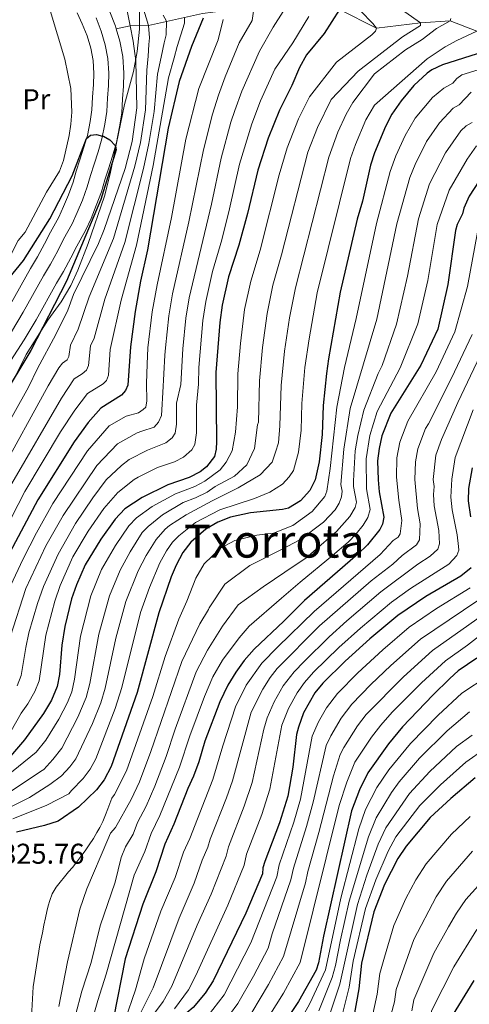
# Model space of a CAD drawing. Units: metres. Extents: x 668453 to 675377, y 4744376 to 4749173.
# Drawn here: x 668989 to 669146, y 4745797 to 4746142 of the extents above; entities that cross this region are included whole.
import ezdxf
from ezdxf.enums import TextEntityAlignment as Align

# ---------------------------------------------------------------- set-up
doc = ezdxf.new("R2010")
doc.units = ezdxf.units.M
doc.header["$MEASUREMENT"] = 0
doc.linetypes.add('DGN Style 3', pattern=[121.77648, 86.9832, -34.79328])
doc.linetypes.add('DGN Style 4', pattern=[139.260103, 69.58656, -34.79328, 0.086983, -34.79328])
for name, color, linetype, lineweight in [('Nivel 11', 7, 'Continuous', 0), ('Nivel 23', 7, 'Continuous', 0), ('Nivel 35', 7, 'Continuous', 0), ('Nivel 36', 7, 'Continuous', 0), ('Nivel 37', 7, 'Continuous', 0), ('Nivel 4', 7, 'Continuous', 0), ('Nivel 41', 7, 'Continuous', 0), ('Nivel 45', 7, 'Continuous', 0), ('Nivel 5', 7, 'Continuous', 0), ('Nivel 51', 7, 'Continuous', 0), ('Nivel 57', 7, 'Continuous', 0)]:
    doc.layers.add(name, color=color, linetype=linetype, lineweight=lineweight)
doc.styles.add('Style-Arial', font='txt')
doc.styles.add('Style-Arial Narrow', font='txt')
doc.styles.add('Style-Times New Roman', font='txt')

msp = doc.modelspace()

# ---------------------------------------------------------------- linework, layer by layer
at = {"layer": 'Nivel 11', "color": 142, "linetype": 'Continuous', "lineweight": 13}
for points in [[(669008.58, 4746144.18, 750.58), (669010.36, 4746140.35, 750.55), (669012.07, 4746136.07, 750.52), (669013.32, 4746131.75, 750.5), (669014.13, 4746127.53, 750.5), (669014.46, 4746122.96, 750.35), (669014.27, 4746119.06, 750.27), (669014, 4746114.65, 750.24), (669013.74, 4746110.24, 750.13), (669013.1, 4746106.1, 750.07), (669012.17, 4746101.25, 750.04), (669011.86, 4746100.2, 750), (669010.96, 4746097.12, 749.87), (669009.54, 4746092.77, 749.73), (669008.27, 4746088.78, 749.59), (669007.15, 4746084.86, 749.59), (669005.53, 4746080.53, 749.54), (669003.82, 4746076.4, 749.36), (669002.12, 4746072.66, 749.31), (668999.22, 4746067.39, 749.14), (668997.14, 4746063.28, 749.11), (668994.7, 4746058.84, 748.97), (668992.28, 4746054.75, 748.8), (668985.15, 4746041.99, 748.38)], [(669019.98, 4746144.51, 750.55), (669021.98, 4746139.48, 750.52), (669022.25, 4746138.57, 750.52)], [(668985.37, 4746022.53, 747.95), (668990.08, 4746029.76, 747.98), (668994.23, 4746036.76, 748.38), (669001.36, 4746049.53, 748.8), (669003.8, 4746053.65, 748.97), (669006.41, 4746058.39, 749.11), (669008.48, 4746062.5, 749.14), (669011.5, 4746067.96, 749.31), (669013.43, 4746072.23, 749.36), (669015.27, 4746076.69, 749.54), (669017.11, 4746081.58, 749.59), (669018.3, 4746085.76, 749.59), (669019.51, 4746089.56, 749.73), (669020.97, 4746094.03, 749.87), (669022.01, 4746097.57, 750), (669022.36, 4746098.78, 750.04), (669023.42, 4746104.31, 750.07), (669024.16, 4746109.12, 750.13), (669024.46, 4746114.02, 750.24), (669024.73, 4746118.49, 750.27), (669024.95, 4746123.08, 750.35), (669024.53, 4746128.89, 750.5), (669023.52, 4746134.2, 750.5), (669022.25, 4746138.57, 750.52)]]:
    msp.add_polyline3d(points, dxfattribs=at)
at = {"layer": 'Nivel 11', "color": 142, "linetype": 'DGN Style 3', "lineweight": 13}
msp.add_polyline3d([(669148.27, 4746137.79, 820), (669138.96, 4746141.41, 815), (669128.64, 4746140.69, 810), (669113.19, 4746138.78, 805), (669100.25, 4746145.3, 800), (669089.87, 4746145.22, 795), (669080.62, 4746144.62, 790), (669059.58, 4746144.91, 780), (669052.38, 4746143.9, 775), (669033.57, 4746139.76, 760), (669027.06, 4746139.6, 755), (669022.25, 4746138.57, 750.52)], dxfattribs=at)
at = {"layer": 'Nivel 23', "color": 70, "linetype": 'DGN Style 4', "lineweight": 0}
msp.add_polyline3d([(668985.63, 4746032.52, 747.98), (668989.69, 4746039.37, 748.38), (668996.82, 4746052.14, 748.8), (668999.25, 4746056.25, 748.97), (669001.78, 4746060.83, 749.11), (669003.85, 4746064.95, 749.14), (669006.81, 4746070.31, 749.31), (669008.62, 4746074.31, 749.36), (669010.4, 4746078.61, 749.54), (669012.13, 4746083.22, 749.59), (669013.29, 4746087.27, 749.59), (669014.52, 4746091.16, 749.73), (669015.97, 4746095.57, 749.87), (669017.26, 4746100.02, 749.98), (669018.26, 4746105.2, 750.07), (669018.95, 4746109.68, 750.13), (669019.23, 4746114.33, 750.24), (669019.5, 4746118.77, 750.27), (669019.71, 4746123.02, 750.35), (669019.33, 4746128.21, 750.5), (669018.42, 4746132.97, 750.5), (669017.02, 4746137.78, 750.52), (669015.17, 4746142.43, 750.55)], dxfattribs=at)
at = {"layer": 'Nivel 35', "color": 92, "linetype": 'DGN Style 3', "lineweight": 0}
msp.add_polyline3d([(668986.73, 4746016.32, 766.53), (668990.72, 4746024.65, 765.88), (668998.34, 4746036.57, 766.14), (669002.97, 4746043.08, 766.66), (669006.32, 4746048.74, 767.37), (669008.77, 4746054.15, 768.2), (669012.38, 4746063.49, 769.42), (669018.18, 4746080.04, 770.78), (669020.17, 4746087.85, 770.91), (669025.12, 4746112.09, 771.14), (669028.33, 4746123.64, 771.57), (669029.59, 4746130.57, 771.97), (669030.38, 4746138.48, 772.37), (669030.33, 4746144.5, 772.39)], dxfattribs=at)
at = {"layer": 'Nivel 36', "color": 92, "linetype": 'Continuous', "lineweight": 0}
msp.add_polyline3d([(668991.82, 4746169.5, 753.5), (669004.33, 4746127.93, 753.14), (669006.43, 4746117.64, 752.94), (669006.71, 4746109.38, 752.74), (669006.41, 4746105.22, 752.68), (669005.79, 4746101.28, 752.4), (669003.76, 4746092.44, 752.18), (669002.41, 4746088.77, 752.15), (668997.89, 4746081.46, 751.92), (668990.42, 4746067.4, 751.64), (668987.97, 4746064.54, 751.61), (668982.54, 4746053.77, 751.39), (668980.79, 4746052.68, 751.39), (668979.45, 4746053.16, 751.39), (668979.03, 4746056.6, 751.53), (668979.08, 4746060.75, 751.56), (668981.64, 4746090.32, 752.06), (668981.96, 4746114.65, 752.85), (668982.6, 4746125.65, 752.91), (668982.55, 4746136.75, 753.93)], dxfattribs=at)
at = {"layer": 'Nivel 4', "color": 30, "linetype": 'Continuous', "lineweight": 30, "flags": 128}
for points, elevation in [([(669100.25, 4746145.3), (669094.9, 4746136.98), (669088.7, 4746129.42), (669086.29, 4746125.05), (669083.65, 4746118.7), (669079.25, 4746110.05), (669075.31, 4746100.33), (669071.73, 4746089.06), (669068.12, 4746073.95), (669065.1, 4746062.81), (669061.52, 4746051.77), (669059.29, 4746041.85), (669058.5, 4746035.77), (669057.09, 4746018.34), (669057.31, 4745994.16), (669057.15, 4745991.45), (669056.53, 4745988.95), (669053.8, 4745985.26), (669051.57, 4745983.52), (669047.74, 4745981.54), (669040.26, 4745978.97), (669031.35, 4745974.59), (669025.28, 4745970.56), (669021.9, 4745967.02), (669016.86, 4745960.01), (669011.33, 4745950.99), (669008.34, 4745944.07), (669006.62, 4745939.1), (669004.24, 4745929.44), (669003.19, 4745922.92), (669002.37, 4745912.68), (669001.62, 4745908.47), (668999.56, 4745903.7), (668996.81, 4745899), (668990.13, 4745889.8), (668983.85, 4745882.44)], 800), ([(669052.64, 4746142.33), (669048.58, 4746132.41), (669044.23, 4746120.1), (669040.43, 4746103.75), (669033.17, 4746061.21), (669030.71, 4746050.31), (669028.81, 4746039.65), (669027.17, 4746027.3), (669026.35, 4746013.83), (669025.48, 4746012.04), (669024.07, 4746010.38), (669016.89, 4746005.89), (669012.46, 4746000.82), (669007.49, 4745994.08), (668994.86, 4745973.79), (668985, 4745955.37)], 775), ([(669148.37, 4746129.76), (669136.28, 4746125.99), (669132.58, 4746124.21), (669130.93, 4746123.05), (669126.3, 4746118.69), (669121.78, 4746113.4), (669118.57, 4746108.74), (669116.3, 4746104.39), (669112.45, 4746095.15), (669111.05, 4746090.84), (669108.34, 4746078.28), (669106.48, 4746071.96)], 825), ([(668980.48, 4746046.16), (668989.78, 4746057.52), (668998.99, 4746072.1), (669006.85, 4746087.16), (669011.86, 4746100.2), (669013.24, 4746101.37), (669015.36, 4746101.57), (669017.46, 4746101.04), (669017.78, 4746100.96), (669020.05, 4746099.73), (669022.01, 4746097.57), (669022.21, 4746096.17), (669016.8, 4746078.79), (669004.85, 4746050.26), (668992.42, 4746026), (668982.36, 4746009.38)], 750), ([(669155.82, 4746095.71), (669145.56, 4746079.99)], 850), ([(669145.56, 4746079.99), (669143.76, 4746075.84), (669143.22, 4746073.83), (669141.43, 4746070.06), (669140.87, 4746068.02), (669138.14, 4746049.09), (669134.66, 4746033.53), (669128.74, 4746020.85), (669118.17, 4746004.11), (669115.03, 4745996.15), (669114.08, 4745991.78), (669113.59, 4745987.44), (669113.74, 4745980.74), (669114.16, 4745976.61), (669115.77, 4745967.71), (669115.27, 4745965.28), (669114.39, 4745963.36), (669110.08, 4745958.05), (669106.66, 4745954.7), (669088, 4745938.5), (669080.87, 4745931.28), (669070.48, 4745921.55), (669066.96, 4745917.52), (669064, 4745913.5), (669061.28, 4745908.91), (669058.48, 4745903.06), (669053.26, 4745889.3), (669051.12, 4745882.14), (669049.25, 4745877.12), (669047.27, 4745872.77), (669042.41, 4745860.24), (669039.18, 4745853.27), (669036.13, 4745843.6), (669031.49, 4745832.25), (669025.37, 4745813.2), (669021.34, 4745792.4)], 850), ([(669106.48, 4746071.96), (669100.55, 4746046.39), (669096.41, 4746023.12), (669095.75, 4746018), (669094.61, 4746006.73), (669094.22, 4745996.59), (669093.14, 4745987.04), (669091.82, 4745980.8), (669089.93, 4745977.03), (669086.68, 4745973.44), (669082.44, 4745970.86), (669080.31, 4745970.36), (669069.2, 4745969.21), (669062.18, 4745967.68), (669057.75, 4745965.96), (669053.58, 4745963.53), (669048.37, 4745959), (669045.52, 4745955.32), (669043.14, 4745950.86), (669041.43, 4745946.84), (669037.08, 4745934.23), (669029.59, 4745906.37), (669020.52, 4745880.47), (669018.02, 4745875.84), (669015.35, 4745872.27), (669009.01, 4745866.18), (669001.9, 4745861.34), (668997.2, 4745859.84), (668987.44, 4745857.54)], 825), ([(669146.63, 4745984.92), (669145.34, 4745977.69), (669145.29, 4745973.36), (669146.1, 4745967.76)], 875), ([(669146.31, 4745949.97), (669142.7, 4745947.05), (669130.49, 4745940), (669120.71, 4745933.33), (669110.84, 4745925.08), (669102.27, 4745917.37), (669094.48, 4745909.68), (669091.6, 4745906.25), (669087.71, 4745899.27), (669085.91, 4745894.23), (669085.29, 4745891.62), (669083.91, 4745880.23), (669082.18, 4745870.08), (669079.33, 4745860.79), (669074.12, 4745847.19), (669073.49, 4745845.02), (669073.31, 4745842.88), (669067.58, 4745829.18), (669056.1, 4745805.42), (669053.32, 4745801.14), (669049.09, 4745796.11), (669038.09, 4745786.87)], 875), ([(669148.24, 4745918.33), (669141.79, 4745913.88), (669138.81, 4745911.21), (669132.84, 4745905.42), (669122.24, 4745894.34), (669117.41, 4745888.35), (669110.19, 4745878.24), (669107.27, 4745872.3), (669104.41, 4745864.92), (669094.66, 4745821.15), (669092.94, 4745811.74), (669092.09, 4745809.19), (669085.94, 4745798.26), (669070.65, 4745775.31)], 900), ([(669147.68, 4745876.48), (669139.17, 4745869.3), (669132.01, 4745862.66), (669123.54, 4745852.64), (669120.67, 4745848.24), (669116.02, 4745839.19), (669112.29, 4745829.59), (669107.97, 4745811.61), (669107.06, 4745802.64), (669105.14, 4745792.25)], 925), ([(669147.18, 4745805.59), (669138.67, 4745791.67), (669130.22, 4745772.5), (669128.74, 4745767.94), (669124.05, 4745746), (669122.53, 4745733.79), (669121.51, 4745728.91), (669116.92, 4745717.62), (669114.78, 4745713.57), (669109.47, 4745705.08), (669108.94, 4745702.7), (669109.05, 4745700.08), (669109.91, 4745698.03), (669114.92, 4745693.09), (669119.7, 4745690.23), (669121.75, 4745689.49), (669126.04, 4745689.48), (669137.88, 4745690.43), (669156.79, 4745693.35)], 950)]:
    msp.add_lwpolyline(points, dxfattribs=dict(at, elevation=elevation))
at = {"layer": 'Nivel 5', "color": 30, "linetype": 'Continuous', "lineweight": 0, "flags": 128}
for points, elevation in [([(669023.8, 4746156.03), (669027.06, 4746139.6), (669028.13, 4746134.21), (669029.05, 4746127.38), (669029.43, 4746110.89), (669027.79, 4746099.08), (669025.37, 4746089.69), (669018.07, 4746068.34), (669016.04, 4746063.43), (669007.32, 4746045.56), (669005.33, 4746040.14), (669001.14, 4746031.56), (668994.68, 4746019.72), (668991.61, 4746013.22), (668981.94, 4745995.8)], 755), ([(669030.56, 4746149.42), (669033.57, 4746139.76), (669033.89, 4746135.44), (669033.68, 4746133.06), (669033.36, 4746128.95), (669032.88, 4746124.06), (669032.45, 4746110.27), (669030.7, 4746098.76), (669028.79, 4746090.48), (669021.27, 4746065.17), (669012.82, 4746044.78), (669008.9, 4746033.49), (669006.21, 4746027.86), (669005.64, 4746023.92), (669005.07, 4746022.73), (669003.46, 4746021.54), (669002.23, 4746019.93), (668998.48, 4746013.64), (668981.17, 4745982.4)], 760), ([(669107.58, 4746144.81), (669111.97, 4746140.45), (669113.19, 4746138.78), (669112.82, 4746137.7), (669111.55, 4746136.43), (669099.18, 4746126.95), (669089.73, 4746114.79), (669085.89, 4746107.07), (669081.97, 4746096.9), (669079.17, 4746087.46), (669072.56, 4746061.13), (669069.25, 4746050.3), (669067.12, 4746040.4), (669065.69, 4746028.45), (669064.78, 4746017.87), (669064.58, 4746006.33), (669063.91, 4745997.44), (669062.76, 4745990.91), (669060.69, 4745986.97), (669058.59, 4745984.32), (669053.26, 4745980.3), (669049.74, 4745978.42), (669042.93, 4745975.88), (669034.75, 4745971.48), (669029.33, 4745967.51), (669026.62, 4745964.68), (669021.96, 4745957.82), (669017.14, 4745949.44), (669013.37, 4745940.23), (669009.8, 4745926.12), (669007.68, 4745911.04), (669006.68, 4745906.54), (669005.19, 4745902.83), (669002.18, 4745897.07), (668997.65, 4745889.72), (668994.26, 4745885.49), (668979.4, 4745873.51)], 805), ([(669070.2, 4746144.77), (669069.7, 4746141.48), (669065.25, 4746133.66), (669060.34, 4746121.81), (669057.94, 4746115.34), (669055.85, 4746108.69), (669052.7, 4746096.21), (669047.64, 4746071), (669041.94, 4746045.81), (669040.68, 4746038.1), (669039.41, 4746026.97), (669039.25, 4746024.37), (669038.47, 4746011.36), (669038.18, 4746005.29), (669038.01, 4746003.33), (669036.98, 4746000.93), (669035.5, 4745999.16), (669031.21, 4745997.76), (669029.53, 4745997.18), (669022.67, 4745993.37), (669015.45, 4745985.82), (669003.66, 4745968.28), (668997.66, 4745957.62), (668990.7, 4745942.73), (668985.14, 4745925.76)], 785), ([(669038.69, 4746143.32), (669039.83, 4746141.2), (669039.64, 4746136.45), (669038.99, 4746133.68), (669037.92, 4746128.66), (669036.67, 4746122.74), (669035.47, 4746109.65), (669033.6, 4746098.45), (669031.75, 4746089.65), (669025.23, 4746063.85), (669018.31, 4746044), (669014.49, 4746030.34), (669013.2, 4746027.67), (669012.59, 4746020.71), (669011.87, 4746019.16), (669010.32, 4746017.8), (669007.58, 4746016.09), (669003.14, 4746009.37), (668985.73, 4745979.53)], 765), ([(669080.62, 4746144.62), (669077.08, 4746139.14), (669072.26, 4746130.73), (669066.18, 4746116.73), (669063.71, 4746109.96), (669062.34, 4746105.9), (669058.94, 4746093.36), (669055.56, 4746077.2), (669047.72, 4746044.45), (669046.62, 4746037.32), (669045.5, 4746026.58), (669044.82, 4746014.13), (669043.27, 4746007.53), (669043.34, 4746000.22), (669042.87, 4745997.1), (669041.8, 4745995.41), (669039.6, 4745993.7), (669033.11, 4745991.11), (669026.71, 4745987.82), (669024.07, 4745985.78), (669018.73, 4745980.73), (669014.02, 4745974.45), (669008.06, 4745965.52), (669001.93, 4745954.81), (668996.86, 4745943.42), (668994.74, 4745937.55), (668991.73, 4745927.25), (668990.6, 4745922.08), (668989.07, 4745912.31), (668987.6, 4745908.68)], 790), ([(669123.08, 4746144.46), (669128.64, 4746140.69), (669128.62, 4746139.67), (669122.27, 4746135.74), (669106.79, 4746123.75), (669097.31, 4746113.8), (669092.53, 4746104.09), (669089.24, 4746095.39), (669080.02, 4746059.45), (669076.99, 4746048.83), (669074.95, 4746038.94), (669073.37, 4746027.12), (669072.36, 4746015.41), (669071.97, 4746000.9), (669071.65, 4746000), (669070.54, 4745991.74), (669067.86, 4745986.05), (669063.62, 4745982.05), (669056.77, 4745978.43), (669054.04, 4745976.5), (669049.92, 4745974.47), (669045.59, 4745972.79), (669038.46, 4745968.55), (669033.38, 4745964.46), (669031.35, 4745962.34), (669027.06, 4745955.62), (669023.59, 4745949.16), (669019.84, 4745940.13)], 810), ([(669046.11, 4746142.52), (669046.12, 4746140.53), (669043.53, 4746132.42), (669042.49, 4746128.36), (669040.45, 4746121.42), (669035.13, 4746090.78), (669029.29, 4746062.87), (669023.91, 4746043.64), (669020.15, 4746026.42), (669019.57, 4746017.38), (669018.83, 4746015.49), (669017.62, 4746014.36), (669012.23, 4746010.99), (669007.82, 4746005.12), (669002.79, 4745997.55), (668990.29, 4745976.66), (668980.83, 4745958.48)], 770), ([(669059.66, 4746141.82), (669057.89, 4746134.65), (669051.09, 4746117.72), (669046.6, 4746099.97), (669041.51, 4746072.59), (669036.52, 4746049.04), (669034.85, 4746039.56), (669033.28, 4746027), (669033.05, 4746021.19), (669032.77, 4746014.47), (669032.91, 4746008.41), (669032.53, 4746006.24), (669031.68, 4746005.35), (669029.97, 4746004.23), (669025.67, 4746003.05), (669019.78, 4745999.63), (669012.18, 4745990.9), (669000.1, 4745972.45), (668994.38, 4745962.18), (668989.67, 4745953.11), (668985.27, 4745943.62)], 780), ([(669089.54, 4746142.9), (669083.96, 4746133.7), (669077.62, 4746124.49), (669072.72, 4746113.38), (669069.63, 4746105.36), (669065.33, 4746091.21), (669061.84, 4746075.57), (669059.09, 4746064.69), (669055.85, 4746053.66), (669053.5, 4746043.15), (669052.56, 4746036.54), (669051.12, 4746020.12), (669050.97, 4746014.23), (669050.24, 4746006.93), (669050.33, 4745997.19), (669049.72, 4745993.08), (669048.66, 4745991.31), (669045.73, 4745988.68), (669042.66, 4745987.09), (669036.69, 4745985.04), (669029.87, 4745981.68), (669028.45, 4745980.85), (669022.78, 4745976.28), (669017.96, 4745970.73), (669012.46, 4745962.77), (669007.09, 4745953.79), (669002.63, 4745943.74), (669000.75, 4745938.31), (668997.64, 4745926.38), (668995.34, 4745910.39), (668993.84, 4745906.68), (668991.38, 4745902.42), (668989, 4745899.18), (668985.47, 4745892.93)], 795), ([(669139.17, 4746142.15), (669138.96, 4746141.41), (669134.16, 4746138.64), (669129.11, 4746134.85), (669123.38, 4746131.16), (669112.46, 4746122.76), (669104.88, 4746112.82), (669102.56, 4746108.7), (669099.72, 4746102.37), (669096.51, 4746093.65), (669084.86, 4746047.98), (669082.78, 4746037.49), (669081.05, 4746025.79), (669079.93, 4746013.75), (669079.42, 4745999.69), (669078.94, 4745993.67), (669077.94, 4745990.4)], 815), ([(669148.27, 4746137.79), (669141.28, 4746134.53), (669137.22, 4746132.27), (669130.95, 4746128.03), (669112.45, 4746111.83), (669109.47, 4746106.67), (669105.81, 4746098.13), (669104.09, 4746093.2), (669092.52, 4746046.2), (669089.62, 4746030.09), (669088.21, 4746020.08), (669087.12, 4746007.45), (669086.82, 4745998.14), (669085.96, 4745990.5), (669084.18, 4745984.07), (669082.68, 4745981.84), (669080.36, 4745979.19)], 820), ([(669151.71, 4746125.16), (669142.98, 4746122.41), (669141.27, 4746121.2), (669139.92, 4746119.58), (669136.79, 4746117.84), (669132.8, 4746114.49), (669126.73, 4746107.27), (669123.25, 4746101.27), (669119.99, 4746094.07), (669117.96, 4746088.67), (669113.25, 4746070.44), (669106.08, 4746037.16), (669102.03, 4746020.06), (669099.32, 4746006.21), (669097, 4745984.74), (669095.89, 4745976.75)], 830), ([(669146.29, 4746116.42), (669142.11, 4746112), (669140.01, 4746110.78), (669135.17, 4746105.72), (669130.72, 4746099.11), (669126.76, 4746091.13), (669124.86, 4746086.5), (669120.35, 4746070.31), (669113.32, 4746036.93)], 835), ([(669146.67, 4746105.8), (669144.55, 4746104.64), (669142.7, 4746102.89), (669137.28, 4746095.18), (669131.76, 4746084.33)], 840), ([(669148.17, 4746097.63), (669144.88, 4746092.96), (669138.66, 4746082.16), (669134.36, 4746070.07), (669131.09, 4746050.54), (669127.7, 4746035.31), (669121.42, 4746019.95), (669113.46, 4746004.64), (669110.87, 4745996.24), (669109.58, 4745988.08)], 845), ([(669131.76, 4746084.33), (669127.86, 4746072.12), (669124.03, 4746052), (669120.19, 4746035.17), (669115.16, 4746020.74), (669113.78, 4746017.92), (669108.74, 4746005.16), (669106.71, 4745996.33), (669105.78, 4745990.93), (669105.18, 4745980.47), (669105.2, 4745978.47), (669106.19, 4745972.94), (669105.72, 4745971.03), (669103.85, 4745967.9), (669099.27, 4745962.74), (669088.54, 4745953.39), (669085.12, 4745951.15), (669073.61, 4745943.3), (669064.88, 4745937.04), (669059.41, 4745929.62), (669054.18, 4745921.11), (669050.23, 4745913.56), (669042.88, 4745893.51), (669039.74, 4745883.91), (669035.7, 4745873.61), (669032.68, 4745866.54), (669029.65, 4745860.87), (669028.12, 4745856.75), (669025.48, 4745852.34), (669023.94, 4745848.66), (669021.89, 4745839.97), (669016.68, 4745824.68), (669013.44, 4745811.93), (669010.17, 4745801.91), (669008.05, 4745793.41)], 840), ([(669148.46, 4746067.41), (669144.96, 4746048.4)], 855), ([(669144.96, 4746048.4), (669140.64, 4746032.58), (669134.09, 4746018.58), (669124.17, 4746001.27), (669121.35, 4745993.9), (669120.3, 4745988.43), (669120.16, 4745981.74), (669120.96, 4745973.68), (669122.09, 4745966.55), (669121.42, 4745961.88), (669120.78, 4745960.68), (669119.01, 4745959.5), (669114.53, 4745954.65), (669091.38, 4745934.75), (669078.67, 4745922.28), (669073.15, 4745916.67), (669067.67, 4745908.96), (669063.97, 4745901.29), (669059.44, 4745887.65), (669055.99, 4745875.97), (669047.92, 4745855.31), (669045.7, 4745850.45), (669042.79, 4745841.61), (669037.84, 4745829.83), (669032.01, 4745813.17), (669028.93, 4745802.32), (669025.36, 4745791.85)], 855), ([(669113.32, 4746036.93), (669104.03, 4746005.68), (669101.77, 4745991.49), (669100.76, 4745979.12), (669101.18, 4745976.76), (669100.93, 4745974.78), (669100.2, 4745972.6), (669098.71, 4745970.32), (669094.67, 4745965.94), (669086.66, 4745959.85), (669079.81, 4745956.22), (669068.89, 4745950.78), (669060.16, 4745944.29), (669054.72, 4745935.94), (669054.43, 4745935.43), (669051.41, 4745930.43), (669045.18, 4745917.15), (669034.37, 4745885.74), (669030.35, 4745875.15), (669027.44, 4745868.88), (669021.93, 4745859.14), (669020.26, 4745857.09), (669019.36, 4745854.88), (669012, 4745837.63), (669009.54, 4745830.55), (669005.21, 4745812.08), (669002.12, 4745796.44)], 835), ([(669146.62, 4746031.63), (669139.45, 4746016.31)], 860), ([(669152.87, 4746031.37), (669141.68, 4746007.81)], 865), ([(669139.45, 4746016.31), (669131.39, 4746000.36), (669130.29, 4745998.69), (669127.67, 4745991.66), (669126.84, 4745987.05), (669126.61, 4745980.84), (669127.48, 4745970.7), (669128.42, 4745965.39), (669128.22, 4745959.81), (669127.23, 4745958.06), (669122.19, 4745954.3), (669118.97, 4745951.25), (669111.37, 4745945.37), (669093.3, 4745929.63), (669078.54, 4745914.73), (669076.04, 4745911.62), (669073.49, 4745907.56), (669069.45, 4745899.52), (669062.89, 4745875.43), (669060.78, 4745869.5), (669055.09, 4745855.02), (669054.27, 4745852.2), (669052.22, 4745847.64), (669049.46, 4745839.62), (669044.19, 4745827.42), (669035.14, 4745802.98), (669029.38, 4745791.31)], 860), ([(669141.68, 4746007.81), (669135.88, 4745994.85), (669133.99, 4745989.41), (669133.05, 4745980.89), (669133.36, 4745978.45), (669133.15, 4745975.68), (669133.41, 4745971.69), (669135.01, 4745963.06), (669135.27, 4745958.4), (669134.59, 4745956.55), (669132.02, 4745954.01), (669127.65, 4745951.24), (669114.72, 4745941.55), (669102.84, 4745931.41), (669096.67, 4745925.89), (669087.87, 4745917.23), (669084.39, 4745913.53), (669080.58, 4745908.66), (669077.41, 4745903.14), (669074.96, 4745897.52), (669073.82, 4745893.5), (669069.75, 4745874.91), (669066.97, 4745866.59), (669061.43, 4745852.41), (669060.62, 4745849.09), (669055.38, 4745835.77), (669050.54, 4745825.01), (669041.69, 4745803.61), (669038.69, 4745798.23), (669034.56, 4745792.79)], 865), ([(669147, 4746005.3), (669140.68, 4745988.61), (669139.49, 4745980.94), (669139.24, 4745974.68), (669139.6, 4745970.24), (669141.43, 4745961.5), (669141.88, 4745957.46), (669141.93, 4745956.1), (669141.29, 4745954.24), (669138.43, 4745951.28), (669125.09, 4745942.71), (669118.44, 4745938), (669107.59, 4745928.91), (669100.03, 4745922.15), (669091.17, 4745913.46), (669088, 4745909.89), (669085.48, 4745906.26), (669082.46, 4745900.79), (669080.14, 4745894.92), (669075.96, 4745872.49), (669073.15, 4745863.69), (669067.78, 4745849.8), (669066.96, 4745845.98), (669061.26, 4745831.94), (669050.08, 4745807.36), (669047.5, 4745802.38), (669042.58, 4745795.66)], 870), ([(669077.94, 4745990.4), (669076.72, 4745986.9), (669072.49, 4745982.48), (669064.8, 4745977.96), (669055.81, 4745973.43), (669046.63, 4745968.57), (669040.9, 4745964.8), (669039.36, 4745963.51), (669036.14, 4745959.87), (669032.66, 4745954.32), (669029.96, 4745948.93), (669025.58, 4745938.16), (669022.08, 4745925.36), (669018.33, 4745907.85), (669016.85, 4745902.78), (669014, 4745895.55), (669008.13, 4745883.16), (669006.06, 4745880.37), (669003.09, 4745877.22), (668999, 4745874.13), (668991.96, 4745869.64), (668983.49, 4745865.47)], 815), ([(669109.58, 4745988.08), (669109.67, 4745977.61), (669110.98, 4745970.33), (669110.2, 4745967.63), (669108.49, 4745964.85), (669106.05, 4745961.85), (669103.26, 4745958.98), (669097.83, 4745954.25), (669086.58, 4745944.98), (669079.98, 4745939.34), (669068.73, 4745929.55), (669065.24, 4745925.48), (669059.43, 4745917.67), (669056.05, 4745911.83), (669053.1, 4745905.01), (669048, 4745891.2), (669044.4, 4745880.21), (669037.53, 4745863.36), (669034.42, 4745857.07), (669032.2, 4745850.69), (669028.53, 4745842.44), (669018.77, 4745807.82), (669015.76, 4745798.65), (669014.2, 4745792.86)], 845), ([(669080.36, 4745979.19), (669075.88, 4745976.49), (669070.52, 4745974.2), (669058.48, 4745970.24), (669049.95, 4745965.82), (669044.16, 4745961.17), (669041.95, 4745958.96), (669039.81, 4745955.93), (669037.49, 4745951.68), (669033.84, 4745943.13), (669030.74, 4745934.29), (669024.18, 4745908.09), (669021.9, 4745900.8), (669015.07, 4745883.2), (669013.08, 4745879.5), (669010.7, 4745876.32), (669006.63, 4745872.09), (669005.73, 4745870.96), (668998.01, 4745866.96), (668986.15, 4745862.2)], 820), ([(669095.89, 4745976.75), (669095.15, 4745974.89), (669090.68, 4745969.69), (669083.96, 4745964.74), (669077.21, 4745962.12), (669071.38, 4745961.38), (669063.73, 4745959.51), (669058.74, 4745956.81), (669052.96, 4745951.42), (669050.1, 4745946.4), (669046.97, 4745938.29), (669044.09, 4745932), (669039.31, 4745918.92), (669035.09, 4745904.96), (669025.87, 4745878.93), (669021.61, 4745870.72), (669020.72, 4745869.41), (669019.32, 4745865.66), (669018.52, 4745863.5), (669017.5, 4745861.22), (669016.48, 4745859.16), (669015.5, 4745857.39), (669014.25, 4745855.32), (669012.78, 4745853.09), (669011.36, 4745850.96), (669009.88, 4745848.95), (669008.45, 4745847.06), (669006.92, 4745845.16), (669005.6, 4745843.6), (669004.11, 4745841.81), (669002.63, 4745840.03), (669001.26, 4745838.3), (668999.79, 4745835.9), (668998.99, 4745833.62), (668998.47, 4745831.69), (668998.01, 4745829.7), (668997.5, 4745827.54), (668996.99, 4745824.93), (668996.43, 4745822.26), (668996.03, 4745820.22), (668995.57, 4745818.12), (668993.25, 4745803.32), (668992.52, 4745790.75)], 830), ([(669019.84, 4745940.13), (669016.13, 4745926.72), (669013.02, 4745909.55), (669011.75, 4745904.61), (669008.85, 4745897.69), (669003.23, 4745886.91), (669000.12, 4745882.89), (668996.9, 4745879.44), (668995.74, 4745878.71), (668982.32, 4745869.75)], 810), ([(669145.95, 4745942.98), (669134.14, 4745935.72), (669124.62, 4745929.18), (669115.45, 4745921.34), (669106.72, 4745913.25), (669099.53, 4745905.99), (669095.75, 4745900.95), (669092.95, 4745896.11), (669090.76, 4745891.03), (669086.62, 4745869.05), (669084.33, 4745860.97), (669079.13, 4745846.05), (669078.32, 4745841.82), (669069.29, 4745818.76), (669059.96, 4745800.6), (669054.02, 4745792.88)], 880), ([(669148.66, 4745938.57), (669128.54, 4745925.02), (669118.2, 4745915.84), (669111.18, 4745909.12), (669104.58, 4745902.3), (669100.88, 4745897.4), (669097.23, 4745891.2), (669095.62, 4745887.84), (669091.07, 4745868.02), (669088.79, 4745859.52), (669084.15, 4745844.91), (669083.32, 4745840.76), (669076.7, 4745821.94), (669075.3, 4745816.86), (669070.23, 4745807.09), (669064.78, 4745797.52), (669058.95, 4745789.64)], 885), ([(669158.2, 4745939.06), (669132.72, 4745921.07), (669122.62, 4745911.88), (669109.63, 4745898.61), (669106.54, 4745894.66), (669101.77, 4745887.08), (669100.48, 4745884.64), (669098.18, 4745877.16), (669093.08, 4745857.42), (669089.16, 4745843.77), (669088.34, 4745839.76), (669080.68, 4745813.97), (669075.46, 4745804.15), (669069.61, 4745794.44)], 890), ([(669151.79, 4745928.13), (669145.05, 4745922.87), (669137.28, 4745917.45), (669128.88, 4745909.72), (669118.69, 4745899.44), (669114.68, 4745894.92), (669111.4, 4745890.69), (669105.61, 4745881.96), (669102.83, 4745875.01), (669100.11, 4745866.8), (669086.56, 4745811.88), (669080.7, 4745801.2), (669075.54, 4745793.04)], 895), ([(669152.2, 4745912.2), (669143, 4745906.07), (669134.7, 4745898.48), (669125.04, 4745888.55), (669117.54, 4745879.31), (669113.3, 4745873.09), (669109.37, 4745865.39), (669107.02, 4745858.66), (669100.77, 4745834.43), (669095.38, 4745809.38), (669089.87, 4745797.56), (669081.26, 4745781.84)], 905), ([(669145.71, 4745899.59), (669137.95, 4745892.98), (669128.26, 4745883.39), (669121.16, 4745875.15), (669118.4, 4745871.4), (669113.08, 4745862.55), (669110.4, 4745855.91), (669103.68, 4745833.33), (669100.59, 4745819.86), (669098.88, 4745810.89), (669097.68, 4745806.66), (669093.02, 4745795.03)], 910), ([(669146.67, 4745891.46), (669141.19, 4745887.48), (669131.9, 4745878.69), (669124.77, 4745870.98), (669116.45, 4745859.01), (669113.82, 4745853.35), (669109.81, 4745842.46), (669106.58, 4745832.17), (669100.44, 4745804.36), (669092.54, 4745780.86)], 915), ([(669151.12, 4745886.62), (669144.44, 4745881.98), (669135.53, 4745874), (669128.39, 4745866.82), (669120, 4745855.83), (669117.25, 4745850.8), (669112.92, 4745840.82), (669109.41, 4745830.8), (669105.1, 4745812.34), (669103.68, 4745803.25), (669097.7, 4745779.5)], 920), ([(669145.9, 4745863), (669139.4, 4745856.77), (669130.52, 4745846.39), (669126.96, 4745840.84), (669123.5, 4745834.34), (669119.27, 4745824.79), (669115.98, 4745813.75), (669114.35, 4745808.02), (669113.38, 4745800.86), (669108.59, 4745778.18)], 930), ([(669146.8, 4745850.88), (669137.67, 4745840.37), (669134.01, 4745834.92), (669126.25, 4745819.99), (669120.74, 4745804.42), (669120.13, 4745802.44), (669119.53, 4745798.08), (669114.47, 4745779.6)], 935), ([(669158.82, 4745849.91), (669144.48, 4745833.9), (669141.13, 4745829.15), (669138.32, 4745824.32), (669133.23, 4745815.19), (669126.31, 4745798.85), (669125.54, 4745794.96)], 940), ([(669148.26, 4745823.38), (669140.2, 4745810.39), (669132.49, 4745795.26), (669131.7, 4745792.4), (669124.97, 4745774.87), (669123.47, 4745769.59), (669118.62, 4745747.1), (669115.92, 4745731.01), (669110.62, 4745717.95), (669105.09, 4745708.47), (669103.79, 4745702.58), (669102.18, 4745688.74), (669102.02, 4745679.91), (669103.01, 4745678.65), (669114.83, 4745681.5), (669130.62, 4745683.81), (669157.16, 4745687.64)], 945)]:
    msp.add_lwpolyline(points, dxfattribs=dict(at, elevation=elevation))
at = {"layer": 'Nivel 51', "color": 151, "linetype": 'Continuous', "lineweight": 13}
for points in [[(669008.58, 4746144.18, 750.58), (669010.36, 4746140.35, 750.55), (669012.07, 4746136.07, 750.52), (669013.32, 4746131.75, 750.5), (669014.13, 4746127.53, 750.5), (669014.46, 4746122.96, 750.35), (669014.27, 4746119.06, 750.27), (669014, 4746114.65, 750.24), (669013.74, 4746110.24, 750.13), (669013.1, 4746106.1, 750.07), (669012.17, 4746101.25, 750.04), (669011.86, 4746100.2, 750), (669010.96, 4746097.12, 749.87), (669009.54, 4746092.77, 749.73), (669008.27, 4746088.78, 749.59), (669007.15, 4746084.86, 749.59), (669005.53, 4746080.53, 749.54), (669003.82, 4746076.4, 749.36), (669002.12, 4746072.66, 749.31), (668999.22, 4746067.39, 749.14), (668997.14, 4746063.28, 749.11), (668994.7, 4746058.84, 748.97), (668992.28, 4746054.75, 748.8), (668985.15, 4746041.99, 748.38)], [(668985.37, 4746022.53, 747.95), (668990.08, 4746029.76, 747.98), (668994.23, 4746036.76, 748.38), (669001.36, 4746049.53, 748.8), (669003.8, 4746053.65, 748.97), (669006.41, 4746058.39, 749.11), (669008.48, 4746062.5, 749.14), (669011.5, 4746067.96, 749.31), (669013.43, 4746072.23, 749.36), (669015.27, 4746076.69, 749.54), (669017.11, 4746081.58, 749.59), (669018.3, 4746085.76, 749.59), (669019.51, 4746089.56, 749.73), (669020.97, 4746094.03, 749.87), (669022.01, 4746097.57, 750), (669022.36, 4746098.78, 750.04), (669023.42, 4746104.31, 750.07), (669024.16, 4746109.12, 750.13), (669024.46, 4746114.02, 750.24), (669024.73, 4746118.49, 750.27), (669024.95, 4746123.08, 750.35), (669024.53, 4746128.89, 750.5), (669023.52, 4746134.2, 750.5), (669022.25, 4746138.57, 750.52), (669021.98, 4746139.48, 750.52), (669019.98, 4746144.51, 750.55)]]:
    msp.add_polyline3d(points, dxfattribs=at)
at = {"layer": 'Nivel 57', "color": 92, "linetype": 'DGN Style 3', "lineweight": 0}
msp.add_polyline3d([(669030.33, 4746144.5, 772.39), (669030.38, 4746138.48, 772.37), (669029.59, 4746130.57, 771.97), (669028.33, 4746123.64, 771.57), (669025.12, 4746112.09, 771.14), (669020.17, 4746087.85, 770.91), (669018.18, 4746080.04, 770.78), (669012.38, 4746063.49, 769.42), (669008.77, 4746054.15, 768.2), (669006.32, 4746048.74, 767.37), (669002.97, 4746043.08, 766.66), (668998.34, 4746036.57, 766.14), (668990.72, 4746024.65, 765.88), (668986.73, 4746016.32, 766.53)], dxfattribs=at)

# ---------------------------------------------------------------- texts
at = {"layer": 'Nivel 37', "color": 92, "linetype": 'Continuous', "lineweight": 0, "style": 'Style-Arial Narrow'}
msp.add_text('Pr', height=7, dxfattribs=at).set_placement((668994.32, 4746113.94, 752.84), align=Align.MIDDLE_CENTER)
at = {"layer": 'Nivel 41', "color": 7, "linetype": 'Continuous', "lineweight": 0, "style": 'Style-Arial'}
msp.add_text('825.76', height=7, dxfattribs=at).set_placement((668981.99, 4745846.45, 825.76))
at = {"layer": 'Nivel 45', "color": 7, "linetype": 'Continuous', "lineweight": 0, "style": 'Style-Times New Roman'}
msp.add_text('Txorrota', height=11.5, dxfattribs=at).set_placement((669077.52, 4745959.3, 832.3), align=Align.MIDDLE_CENTER)

doc.saveas('drawing.dxf')
